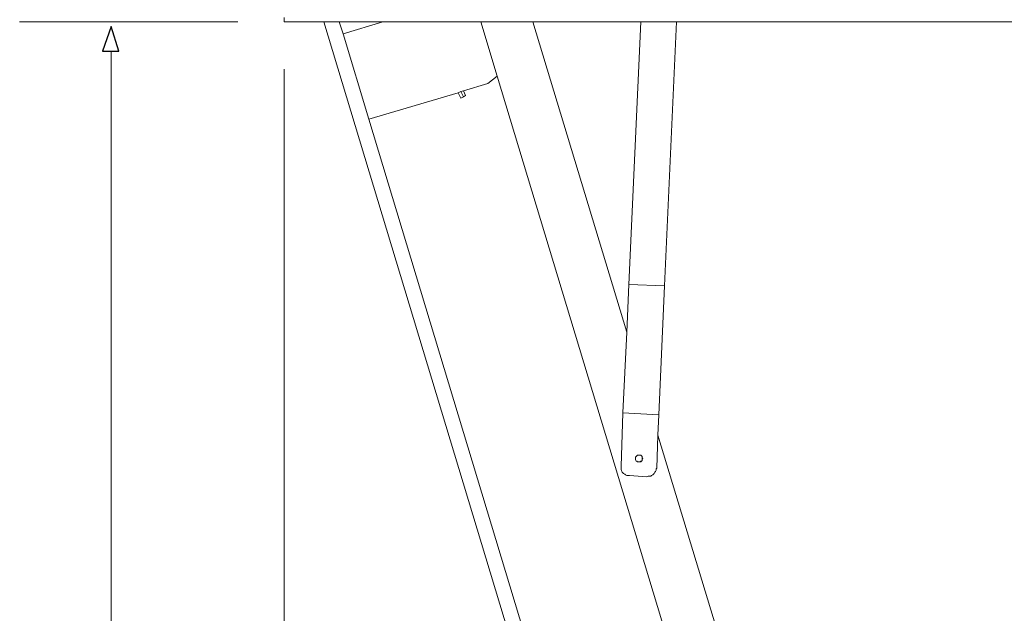
# Model space of a CAD drawing. Extents: x 630 to 14278, y -980 to 8470.
# Drawn here: x 2319 to 3422, y 4067 to 4732 of the extents above; entities that cross this region are included whole.
import ezdxf

# ---------------------------------------------------------------- set-up
doc = ezdxf.new("R2010")
doc.units = 0
doc.header["$LTSCALE"] = 10
doc.layers.add('Layer 1', color=7, linetype='CONTINUOUS')

msp = doc.modelspace()

# ---------------------------------------------------------------- linework, layer by layer
at = {"layer": 'Layer 1', "lineweight": 9}
for points in [[(2615.2, 4734.8), (2615.2, 4734.8), (2615.2, 4729.7), (2615.2, 4729.7)], [(2421.1, 4729.7), (2421.1, 4729.7), (2318.8, 4729.7), (2318.8, 4729.7)], [(2563.3, 4729.7), (2563.3, 4729.7), (2421.1, 4729.7), (2421.1, 4729.7)], [(2615.2, 4729.7), (2615.2, 4729.7), (2659.6, 4729.7), (2659.6, 4729.7)], [(3007.8, 3576.9), (3007.8, 3576.9), (2659.6, 4729.7), (2659.6, 4729.7)], [(2676.7, 4729.7), (2676.7, 4729.7), (2659.6, 4729.7), (2659.6, 4729.7)], [(2725.6, 4729.7), (2725.6, 4729.7), (2676.7, 4729.7), (2676.7, 4729.7)], [(2676.7, 4729.7), (2676.7, 4729.7), (2681.1, 4716.3), (2681.1, 4716.3)], [(2835.2, 4729.7), (2835.2, 4729.7), (2725.6, 4729.7), (2725.6, 4729.7)], [(2853.7, 4668.9), (2853.7, 4668.9), (2835.2, 4729.7), (2835.2, 4729.7)], [(2893.7, 4729.7), (2893.7, 4729.7), (2835.2, 4729.7), (2835.2, 4729.7)], [(2893.7, 4729.7), (2893.7, 4729.7), (2998.9, 4382.2), (2998.9, 4382.2)], [(3014.5, 4729.7), (3014.5, 4729.7), (2893.7, 4729.7), (2893.7, 4729.7)], [(3001.1, 4435.5), (3001.1, 4435.5), (3014.5, 4729.7), (3014.5, 4729.7)], [(3054.5, 4729.7), (3054.5, 4729.7), (3014.5, 4729.7), (3014.5, 4729.7)], [(3054.5, 4729.7), (3054.5, 4729.7), (3041.1, 4434.1), (3041.1, 4434.1)], [(3909.4, 4729.7), (3909.4, 4729.7), (3054.5, 4729.7), (3054.5, 4729.7)], [(2421.1, 4696.7), (2421.1, 4696.7), (2421.1, 1643.3), (2421.1, 1643.3)], [(2615.2, 4676.7), (2615.2, 4676.7), (2615.2, 3065), (2615.2, 3065)], [(2853.7, 4668.9), (2853.7, 4668.9), (2843.3, 4660.8), (2843.3, 4660.8)], [(3076.7, 3930.3), (3076.7, 3930.3), (2853.7, 4668.9), (2853.7, 4668.9)], [(2710, 4620.8), (2710, 4620.8), (2810, 4650.4), (2810, 4650.4)], [(2813, 4651.9), (2813, 4651.9), (2810, 4650.4), (2810, 4650.4)], [(2815.9, 4652.6), (2815.9, 4652.6), (2813, 4651.9), (2813, 4651.9)], [(2813, 4651.9), (2813, 4651.9), (2815.9, 4645.9), (2815.9, 4645.9)], [(2710, 4620.8), (2710, 4620.8), (2931.5, 3886.6), (2931.5, 3886.6)], [(2998.9, 4382.2), (2998.9, 4382.2), (3001.1, 4435.5), (3001.1, 4435.5)], [(3041.1, 4434.1), (3041.1, 4434.1), (3001.1, 4435.5), (3001.1, 4435.5)], [(3034.5, 4289.6), (3034.5, 4289.6), (3041.1, 4434.1), (3041.1, 4434.1)], [(2994.5, 4291.8), (2994.5, 4291.8), (2998.9, 4382.2), (2998.9, 4382.2)], [(2994.5, 4291.8), (2994.5, 4291.8), (2992.3, 4231.8), (2992.3, 4231.8)], [(3034.5, 4289.6), (3034.5, 4289.6), (2994.5, 4291.8), (2994.5, 4291.8)], [(3034.5, 4289.6), (3034.5, 4289.6), (3033.7, 4266.6), (3033.7, 4266.6)], [(3032.3, 4229.6), (3032.3, 4229.6), (3033.7, 4266.6), (3033.7, 4266.6)], [(3033.7, 4266.6), (3033.7, 4266.6), (3181.2, 3779.2), (3181.2, 3779.2)], [(3008.5, 4242.2), (3008.5, 4242.2), (3009.3, 4242.9), (3009.3, 4242.9)], [(3008.5, 4240.7), (3008.5, 4240.7), (3008.5, 4242.2), (3008.5, 4242.2)], [(3008.5, 4239.2), (3008.5, 4239.2), (3008.5, 4240.7), (3008.5, 4240.7)], [(3009.3, 4237.7), (3009.3, 4237.7), (3008.5, 4239.2), (3008.5, 4239.2)], [(3009.3, 4242.9), (3009.3, 4242.9), (3010, 4243.7), (3010, 4243.7)], [(3010, 4237.7), (3010, 4237.7), (3009.3, 4237.7), (3009.3, 4237.7)], [(3010, 4243.7), (3010, 4243.7), (3010.8, 4244.4), (3010.8, 4244.4)], [(3010.8, 4244.4), (3010.8, 4244.4), (3011.5, 4244.4), (3011.5, 4244.4)], [(3011.5, 4244.4), (3011.5, 4244.4), (3012.3, 4244.4), (3012.3, 4244.4)], [(3012.3, 4237), (3012.3, 4237), (3011.5, 4237), (3011.5, 4237)], [(3012.3, 4244.4), (3012.3, 4244.4), (3013.7, 4244.4), (3013.7, 4244.4)], [(3013, 4237), (3013, 4237), (3012.3, 4237), (3012.3, 4237)], [(3014.5, 4237), (3014.5, 4237), (3013, 4237), (3013, 4237)], [(3013.7, 4244.4), (3013.7, 4244.4), (3014.5, 4244.4), (3014.5, 4244.4)], [(3014.5, 4244.4), (3014.5, 4244.4), (3015.2, 4243.7), (3015.2, 4243.7)], [(3015.2, 4237.7), (3015.2, 4237.7), (3014.5, 4237), (3014.5, 4237)], [(3015.2, 4243.7), (3015.2, 4243.7), (3016, 4242.9), (3016, 4242.9)], [(3016, 4238.5), (3016, 4238.5), (3015.2, 4237.7), (3015.2, 4237.7)], [(3016, 4242.9), (3016, 4242.9), (3016, 4241.5), (3016, 4241.5)], [(3016, 4241.5), (3016, 4241.5), (3016.7, 4240.7), (3016.7, 4240.7)], [(3016.7, 4240.7), (3016.7, 4240.7), (3016, 4239.2), (3016, 4239.2)], [(3016, 4239.2), (3016, 4239.2), (3016, 4238.5), (3016, 4238.5)], [(2992.3, 4231.8), (2992.3, 4231.8), (2992.3, 4230.3), (2992.3, 4230.3)], [(2992.3, 4230.3), (2992.3, 4230.3), (2992.3, 4228.9), (2992.3, 4228.9)], [(2992.3, 4228.9), (2992.3, 4228.9), (2992.3, 4228.1), (2992.3, 4228.1)], [(2992.3, 4228.1), (2992.3, 4228.1), (2993, 4226.6), (2993, 4226.6)], [(2993, 4226.6), (2993, 4226.6), (2993.7, 4225.2), (2993.7, 4225.2)], [(2993.7, 4225.2), (2993.7, 4225.2), (2994.5, 4224.4), (2994.5, 4224.4)], [(2994.5, 4224.4), (2994.5, 4224.4), (2995.2, 4223.7), (2995.2, 4223.7)], [(2995.2, 4223.7), (2995.2, 4223.7), (2996.7, 4222.9), (2996.7, 4222.9)], [(3028.6, 4222.9), (3028.6, 4222.9), (3029.3, 4223.7), (3029.3, 4223.7)], [(3029.3, 4223.7), (3029.3, 4223.7), (3030, 4225.2), (3030, 4225.2)], [(3030, 4225.2), (3030, 4225.2), (3030.8, 4225.9), (3030.8, 4225.9)], [(2996.7, 4222.9), (2996.7, 4222.9), (2997.4, 4222.2), (2997.4, 4222.2)], [(2997.4, 4222.2), (2997.4, 4222.2), (2998.9, 4221.4), (2998.9, 4221.4)], [(2998.9, 4221.4), (2998.9, 4221.4), (3000.4, 4221.4), (3000.4, 4221.4)], [(3000.4, 4221.4), (3000.4, 4221.4), (3001.9, 4221.4), (3001.9, 4221.4)], [(3021.1, 4220), (3021.1, 4220), (3001.9, 4221.4), (3001.9, 4221.4)], [(3027.8, 4222.2), (3027.8, 4222.2), (3028.6, 4222.9), (3028.6, 4222.9)]]:
    msp.add_open_spline(points, degree=3, dxfattribs=at)
at = {"layer": 'Layer 1'}
msp.add_open_spline([(2421.1, 4724.5), (2421.1, 4724.5), (2430, 4697.1), (2430, 4697.1), (2430, 4697.1), (2430, 4697.1), (2411.4, 4697.1), (2411.4, 4697.1), (2411.4, 4697.1), (2411.4, 4697.1), (2421.1, 4724.5), (2421.1, 4724.5)], degree=3, knots=[0, 0, 0, 0, 0.25, 0.25, 0.25, 0.25, 0.5, 0.5, 0.5, 0.5, 1, 1, 1, 1], dxfattribs=at)
at = {"layer": 'Layer 1', "lineweight": 9}
for points, knots in [([(2421.1, 4724.5), (2421.1, 4724.5), (2430, 4697.1), (2430, 4697.1), (2430, 4697.1), (2430, 4697.1), (2411.4, 4697.1), (2411.4, 4697.1), (2411.4, 4697.1), (2411.4, 4697.1), (2421.1, 4724.5), (2421.1, 4724.5)], [0, 0, 0, 0, 0.25, 0.25, 0.25, 0.25, 0.5, 0.5, 0.5, 0.5, 1, 1, 1, 1]), ([(2725.6, 4729.7), (2725.6, 4729.7), (2681.1, 4716.3), (2681.1, 4716.3), (2681.1, 4716.3), (2681.1, 4716.3), (2710, 4620.8), (2710, 4620.8)], [0, 0, 0, 0, 0.333333, 0.333333, 0.333333, 0.333333, 1, 1, 1, 1]), ([(2843.3, 4660.8), (2843.3, 4660.8), (2815.9, 4652.6), (2815.9, 4652.6), (2815.9, 4652.6), (2815.9, 4652.6), (2818.2, 4647.4), (2818.2, 4647.4), (2818.2, 4647.4), (2818.2, 4647.4), (2815.9, 4645.9), (2815.9, 4645.9)], [0, 0, 0, 0, 0.25, 0.25, 0.25, 0.25, 0.5, 0.5, 0.5, 0.5, 1, 1, 1, 1]), ([(2815.9, 4645.9), (2815.9, 4645.9), (2813, 4644.5), (2813, 4644.5), (2813, 4644.5), (2813, 4644.5), (2810, 4650.4), (2810, 4650.4)], [0, 0, 0, 0, 0.333333, 0.333333, 0.333333, 0.333333, 1, 1, 1, 1]), ([(3011.5, 4237), (3011.5, 4237), (3010.8, 4237), (3010.8, 4237), (3010.8, 4237), (3010.8, 4237), (3010, 4237.7), (3010, 4237.7)], [0, 0, 0, 0, 0.333333, 0.333333, 0.333333, 0.333333, 1, 1, 1, 1]), ([(3010.8, 4237), (3010.8, 4237), (3013.7, 4237), (3013.7, 4237), (3013.7, 4237), (3013.7, 4237), (3014.5, 4237.7), (3014.5, 4237.7), (3014.5, 4237.7), (3014.5, 4237.7), (3015.2, 4237.7), (3015.2, 4237.7), (3015.2, 4237.7), (3015.2, 4237.7), (3016, 4239.2), (3016, 4239.2), (3016, 4239.2), (3016, 4239.2), (3016, 4242.2), (3016, 4242.2)], [0, 0, 0, 0, 0.166667, 0.166667, 0.166667, 0.166667, 0.333333, 0.333333, 0.333333, 0.333333, 0.5, 0.5, 0.5, 0.5, 0.666667, 0.666667, 0.666667, 0.666667, 1, 1, 1, 1]), ([(3016, 4242.2), (3016, 4242.2), (3016, 4242.9), (3016, 4242.9), (3016, 4242.9), (3016, 4242.9), (3014.5, 4244.4), (3014.5, 4244.4)], [0, 0, 0, 0, 0.333333, 0.333333, 0.333333, 0.333333, 1, 1, 1, 1]), ([(3030.8, 4225.9), (3030.8, 4225.9), (3031.5, 4227.4), (3031.5, 4227.4), (3031.5, 4227.4), (3031.5, 4227.4), (3031.5, 4228.9), (3031.5, 4228.9), (3031.5, 4228.9), (3031.5, 4228.9), (3032.3, 4229.6), (3032.3, 4229.6)], [0, 0, 0, 0, 0.25, 0.25, 0.25, 0.25, 0.5, 0.5, 0.5, 0.5, 1, 1, 1, 1]), ([(3021.1, 4220), (3021.1, 4220), (3022.6, 4220.7), (3022.6, 4220.7), (3022.6, 4220.7), (3022.6, 4220.7), (3025.6, 4220.7), (3025.6, 4220.7), (3025.6, 4220.7), (3025.6, 4220.7), (3026.3, 4221.4), (3026.3, 4221.4), (3026.3, 4221.4), (3026.3, 4221.4), (3027.8, 4222.2), (3027.8, 4222.2)], [0, 0, 0, 0, 0.2, 0.2, 0.2, 0.2, 0.4, 0.4, 0.4, 0.4, 0.6, 0.6, 0.6, 0.6, 1, 1, 1, 1])]:
    msp.add_open_spline(points, degree=3, knots=knots, dxfattribs=at)

doc.saveas('drawing.dxf')
